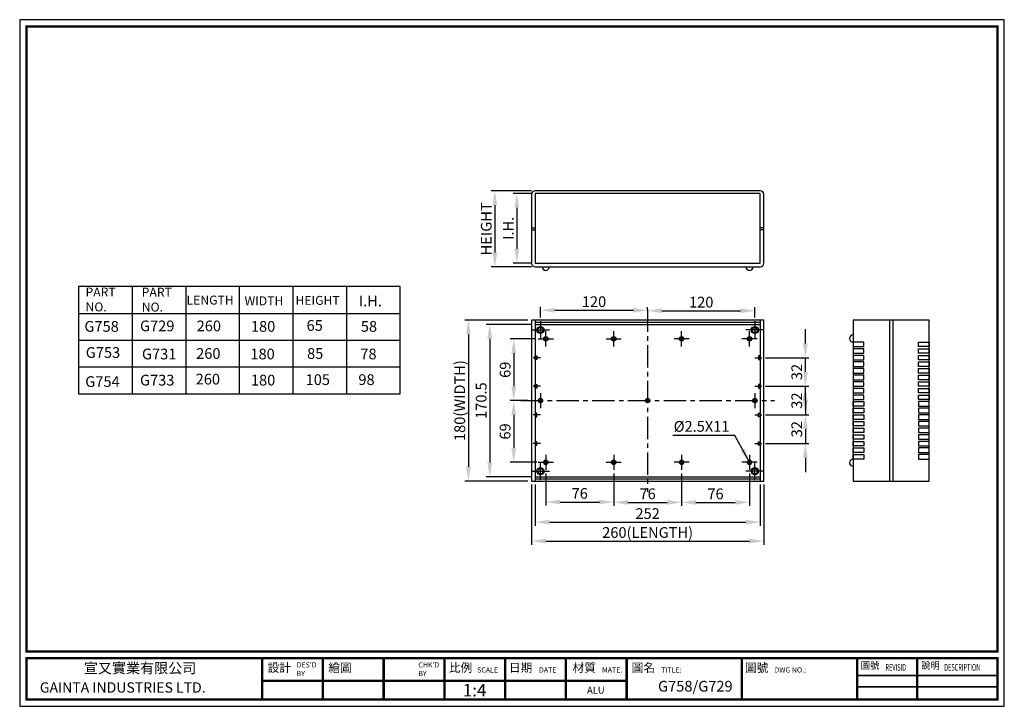
# Model space of a CAD drawing. Extents: x 14 to 289, y 10 to 202.
import ezdxf

# ---------------------------------------------------------------- set-up
doc = ezdxf.new("R2010")
doc.units = 0
doc.header["$LTSCALE"] = 5
doc.header["$MEASUREMENT"] = 0
doc.linetypes.add('CENTER', pattern=[2, 1.25, -0.25, 0.25, -0.25])
doc.layers.get('0').update_dxf_attribs({"linetype": 'CONTINUOUS'})
doc.layers.get('DEFPOINTS').update_dxf_attribs({"linetype": 'CONTINUOUS'})
doc.layers.add('DIM', color=7, linetype='CENTER')
doc.dimstyles.get("Standard").update_dxf_attribs({"dimtxt": 0.18, "dimasz": 0.18, "dimexe": 0.18, "dimexo": 0.0625, "dimgap": 0.09, "dimtad": 0, "dimtih": 1, "dimtoh": 1, "dimdec": 4, "dimzin": 0, "dimdsep": 46, "dimtxsty": 'Standard', "dimcen": 0.09, "dimadec": 0, "dimazin": 0, "dimtfac": 1, "dimtdec": 4, "dimtofl": 0, "dimtmove": 0, "dimatfit": 3, "dimfxl": 0, "dimtolj": 1, "dimtzin": 0, "dimarcsym": 0})

# ---------------------------------------------------------------- blocks, each defined once
blk = doc.blocks.new('*D0')
at = {"color": 0, "lineweight": -2}
for p, q in [((157.17, 154.29), (145.92, 154.29)), ((146.92, 150.29), (146.92, 137.04)), ((157.17, 133.04), (145.92, 133.04))]:
    blk.add_line(p, q, dxfattribs=at)
at = {"color": 0}
for points in [[(146.25, 150.29), (147.59, 150.29), (146.92, 154.29)], [(146.25, 137.04), (147.59, 137.04), (146.92, 133.04)]]:
    blk.add_solid(points, dxfattribs=at)
at = {"layer": 'DEFPOINTS', "color": 0}
for p in [(158.17, 154.29), (146.92, 133.04), (158.17, 133.04)]:
    blk.add_point(p, dxfattribs=at)
at = {"color": 0, "insert": (144.52, 143.66), "char_height": 3, "attachment_point": 5, "rotation": 90}
blk.add_mtext('\\A1;HEIGHT', dxfattribs=at)
blk = doc.blocks.new('*D1')
at = {"color": 0, "lineweight": -2}
for p, q in [((157.17, 153.54), (152.06, 153.54)), ((153.06, 149.54), (153.06, 138.04)), ((157.17, 134.04), (152.06, 134.04))]:
    blk.add_line(p, q, dxfattribs=at)
at = {"color": 0}
for points in [[(152.4, 149.54), (153.73, 149.54), (153.06, 153.54)], [(152.4, 138.04), (153.73, 138.04), (153.06, 134.04)]]:
    blk.add_solid(points, dxfattribs=at)
at = {"layer": 'DEFPOINTS', "color": 0}
for p in [(158.17, 153.54), (153.06, 134.04), (158.17, 134.04)]:
    blk.add_point(p, dxfattribs=at)
at = {"color": 0, "insert": (150.66, 143.79), "char_height": 3, "attachment_point": 5, "rotation": 90}
blk.add_mtext('\\A1;I.H.', dxfattribs=at)
blk = doc.blocks.new('*D2')
at = {"color": 0, "lineweight": -2}
for p, q in [((158.05, 112.87), (151.2, 112.87)), ((152.2, 108.87), (152.2, 99.62)), ((156.17, 95.62), (151.2, 95.62))]:
    blk.add_line(p, q, dxfattribs=at)
at = {"color": 0}
for points in [[(151.54, 108.87), (152.87, 108.87), (152.2, 112.87)], [(151.54, 99.62), (152.87, 99.62), (152.2, 95.62)]]:
    blk.add_solid(points, dxfattribs=at)
at = {"layer": 'DEFPOINTS', "color": 0}
for p in [(159.05, 112.87), (152.2, 95.62), (157.17, 95.62)]:
    blk.add_point(p, dxfattribs=at)
at = {"color": 0, "insert": (149.8, 104.24), "char_height": 3, "attachment_point": 5, "rotation": 90}
blk.add_mtext('\\A1;69', dxfattribs=at)
blk = doc.blocks.new('*D3')
at = {"color": 0, "lineweight": -2}
for p, q in [((156.17, 95.62), (151.2, 95.62)), ((152.2, 91.62), (152.2, 82.37)), ((158.67, 78.37), (151.2, 78.37))]:
    blk.add_line(p, q, dxfattribs=at)
at = {"color": 0}
for points in [[(151.54, 91.62), (152.87, 91.62), (152.2, 95.62)], [(151.54, 82.37), (152.87, 82.37), (152.2, 78.37)]]:
    blk.add_solid(points, dxfattribs=at)
at = {"layer": 'DEFPOINTS', "color": 0}
for p in [(157.17, 95.62), (152.2, 78.37), (159.67, 78.37)]:
    blk.add_point(p, dxfattribs=at)
at = {"color": 0, "insert": (149.8, 86.99), "char_height": 3, "attachment_point": 5, "rotation": 90}
blk.add_mtext('\\A1;69', dxfattribs=at)
blk = doc.blocks.new('*D4')
at = {"color": 0, "lineweight": -2}
for p, q in [((157.17, 116.93), (144.49, 116.93)), ((145.49, 112.93), (145.49, 78.31)), ((157.17, 74.31), (144.49, 74.31))]:
    blk.add_line(p, q, dxfattribs=at)
at = {"color": 0}
for points in [[(144.82, 112.93), (146.16, 112.93), (145.49, 116.93)], [(144.82, 78.31), (146.16, 78.31), (145.49, 74.31)]]:
    blk.add_solid(points, dxfattribs=at)
at = {"layer": 'DEFPOINTS', "color": 0}
for p in [(158.17, 116.93), (145.49, 74.31), (158.17, 74.31)]:
    blk.add_point(p, dxfattribs=at)
at = {"color": 0, "insert": (143.09, 95.62), "char_height": 3, "attachment_point": 5, "rotation": 90}
blk.add_mtext('\\A1;170.5', dxfattribs=at)
blk = doc.blocks.new('*D5')
at = {"color": 0, "lineweight": -2}
for p, q in [((156.17, 118.12), (138.5, 118.12)), ((139.5, 114.12), (139.5, 77.12)), ((156.17, 73.12), (138.5, 73.12))]:
    blk.add_line(p, q, dxfattribs=at)
at = {"color": 0}
for points in [[(138.83, 114.12), (140.16, 114.12), (139.5, 118.12)], [(138.83, 77.12), (140.16, 77.12), (139.5, 73.12)]]:
    blk.add_solid(points, dxfattribs=at)
at = {"layer": 'DEFPOINTS', "color": 0}
for p in [(157.17, 118.12), (139.5, 73.12), (157.17, 73.12)]:
    blk.add_point(p, dxfattribs=at)
at = {"color": 0, "insert": (137.1, 95.62), "char_height": 3, "attachment_point": 5, "rotation": 90}
blk.add_mtext('\\A1;180(WIDTH)', dxfattribs=at)
blk = doc.blocks.new('*D6')
at = {"color": 0, "lineweight": -2}
for p, q in [((159.67, 118.87), (159.67, 121.87)), ((163.67, 120.87), (185.67, 120.87)), ((189.67, 120.12), (189.67, 119.87))]:
    blk.add_line(p, q, dxfattribs=at)
at = {"color": 0}
for points in [[(163.67, 121.53), (163.67, 120.2), (159.67, 120.87)], [(185.67, 121.53), (185.67, 120.2), (189.67, 120.87)]]:
    blk.add_solid(points, dxfattribs=at)
at = {"layer": 'DEFPOINTS', "color": 0}
for p in [(189.67, 121.12), (189.67, 120.87), (159.67, 117.87)]:
    blk.add_point(p, dxfattribs=at)
at = {"color": 0, "insert": (174.67, 123.27), "char_height": 3, "attachment_point": 5}
blk.add_mtext('\\A1;120', dxfattribs=at)
blk = doc.blocks.new('*D7')
at = {"color": 0, "lineweight": -2}
for p, q in [((189.67, 120.87), (189.67, 121.75)), ((219.67, 118.87), (219.67, 121.75)), ((193.67, 120.75), (215.67, 120.75))]:
    blk.add_line(p, q, dxfattribs=at)
at = {"color": 0}
for points in [[(193.67, 121.41), (193.67, 120.08), (189.67, 120.75)], [(215.67, 121.41), (215.67, 120.08), (219.67, 120.75)]]:
    blk.add_solid(points, dxfattribs=at)
at = {"layer": 'DEFPOINTS', "color": 0}
for p in [(189.67, 119.87), (219.67, 120.75), (219.67, 117.87)]:
    blk.add_point(p, dxfattribs=at)
at = {"color": 0, "insert": (204.67, 123.15), "char_height": 3, "attachment_point": 5}
blk.add_mtext('\\A1;120', dxfattribs=at)
blk = doc.blocks.new('*D8')
at = {"color": 0, "lineweight": -2}
for p, q in [((233.8, 95.62), (233.8, 99.62)), ((222.67, 91.62), (234.8, 91.62)), ((222.67, 83.62), (234.8, 83.62)), ((233.8, 79.62), (233.8, 75.62))]:
    blk.add_line(p, q, dxfattribs=at)
at = {"color": 0}
for points in [[(233.14, 95.62), (234.47, 95.62), (233.8, 91.62)], [(233.14, 79.62), (234.47, 79.62), (233.8, 83.62)]]:
    blk.add_solid(points, dxfattribs=at)
at = {"layer": 'DEFPOINTS', "color": 0}
for p in [(221.67, 91.62), (233.8, 91.62), (221.67, 83.62)]:
    blk.add_point(p, dxfattribs=at)
at = {"color": 0, "insert": (231.4, 87.62), "char_height": 3, "attachment_point": 5, "rotation": 90}
blk.add_mtext('\\A1;32', dxfattribs=at)
blk = doc.blocks.new('*D9')
at = {"color": 0, "lineweight": -2}
for p, q in [((233.8, 103.62), (233.8, 107.62)), ((222.67, 99.62), (234.8, 99.62)), ((222.67, 91.62), (234.8, 91.62)), ((233.8, 87.62), (233.8, 83.62))]:
    blk.add_line(p, q, dxfattribs=at)
at = {"color": 0}
for points in [[(233.14, 103.62), (234.47, 103.62), (233.8, 99.62)], [(233.14, 87.62), (234.47, 87.62), (233.8, 91.62)]]:
    blk.add_solid(points, dxfattribs=at)
at = {"layer": 'DEFPOINTS', "color": 0}
for p in [(221.67, 99.62), (233.8, 99.62), (221.67, 91.62)]:
    blk.add_point(p, dxfattribs=at)
at = {"color": 0, "insert": (231.4, 95.62), "char_height": 3, "attachment_point": 5, "rotation": 90}
blk.add_mtext('\\A1;32', dxfattribs=at)
blk = doc.blocks.new('*D10')
at = {"color": 0, "lineweight": -2}
for p, q in [((233.8, 111.62), (233.8, 115.62)), ((222.67, 107.62), (234.8, 107.62)), ((222.67, 99.62), (234.8, 99.62)), ((233.8, 95.62), (233.8, 91.62))]:
    blk.add_line(p, q, dxfattribs=at)
at = {"color": 0}
for points in [[(233.14, 111.62), (234.47, 111.62), (233.8, 107.62)], [(233.14, 95.62), (234.47, 95.62), (233.8, 99.62)]]:
    blk.add_solid(points, dxfattribs=at)
at = {"layer": 'DEFPOINTS', "color": 0}
for p in [(221.67, 107.62), (233.8, 107.62), (221.67, 99.62)]:
    blk.add_point(p, dxfattribs=at)
at = {"color": 0, "insert": (231.4, 103.62), "char_height": 3, "attachment_point": 5, "rotation": 90}
blk.add_mtext('\\A1;32', dxfattribs=at)
blk = doc.blocks.new('*D11')
at = {"color": 0, "lineweight": -2}
for p, q in [((161.17, 75.24), (161.17, 66.26)), ((180.17, 75.24), (180.17, 66.26)), ((165.17, 67.26), (176.17, 67.26))]:
    blk.add_line(p, q, dxfattribs=at)
at = {"color": 0}
for points in [[(165.17, 67.92), (165.17, 66.59), (161.17, 67.26)], [(176.17, 67.92), (176.17, 66.59), (180.17, 67.26)]]:
    blk.add_solid(points, dxfattribs=at)
at = {"layer": 'DEFPOINTS', "color": 0}
for p in [(161.17, 76.24), (180.17, 76.24), (180.17, 67.26)]:
    blk.add_point(p, dxfattribs=at)
at = {"color": 0, "insert": (170.67, 69.66), "char_height": 3, "attachment_point": 5}
blk.add_mtext('\\A1;76', dxfattribs=at)
blk = doc.blocks.new('*D12')
at = {"color": 0, "lineweight": -2}
for p, q in [((180.17, 75.24), (180.17, 66.15)), ((199.17, 75.24), (199.17, 66.15)), ((184.17, 67.15), (195.17, 67.15))]:
    blk.add_line(p, q, dxfattribs=at)
at = {"color": 0}
for points in [[(184.17, 67.82), (184.17, 66.49), (180.17, 67.15)], [(195.17, 67.82), (195.17, 66.49), (199.17, 67.15)]]:
    blk.add_solid(points, dxfattribs=at)
at = {"layer": 'DEFPOINTS', "color": 0}
for p in [(180.17, 76.24), (199.17, 76.24), (199.17, 67.15)]:
    blk.add_point(p, dxfattribs=at)
at = {"color": 0, "insert": (189.67, 69.55), "char_height": 3, "attachment_point": 5}
blk.add_mtext('\\A1;76', dxfattribs=at)
blk = doc.blocks.new('*D13')
at = {"color": 0, "lineweight": -2}
for p, q in [((199.17, 75.24), (199.17, 66.15)), ((218.17, 75.24), (218.17, 66.15)), ((203.17, 67.15), (214.17, 67.15))]:
    blk.add_line(p, q, dxfattribs=at)
at = {"color": 0}
for points in [[(203.17, 67.82), (203.17, 66.49), (199.17, 67.15)], [(214.17, 67.82), (214.17, 66.49), (218.17, 67.15)]]:
    blk.add_solid(points, dxfattribs=at)
at = {"layer": 'DEFPOINTS', "color": 0}
for p in [(199.17, 76.24), (218.17, 76.24), (218.17, 67.15)]:
    blk.add_point(p, dxfattribs=at)
at = {"color": 0, "insert": (208.67, 69.55), "char_height": 3, "attachment_point": 5}
blk.add_mtext('\\A1;76', dxfattribs=at)
blk = doc.blocks.new('*D14')
at = {"color": 0, "lineweight": -2}
for p, q in [((158.17, 72.12), (158.17, 60.63)), ((221.17, 72.12), (221.17, 60.63)), ((162.17, 61.63), (217.17, 61.63))]:
    blk.add_line(p, q, dxfattribs=at)
at = {"color": 0}
for points in [[(162.17, 62.3), (162.17, 60.96), (158.17, 61.63)], [(217.17, 62.3), (217.17, 60.96), (221.17, 61.63)]]:
    blk.add_solid(points, dxfattribs=at)
at = {"layer": 'DEFPOINTS', "color": 0}
for p in [(158.17, 73.12), (221.17, 73.12), (221.17, 61.63)]:
    blk.add_point(p, dxfattribs=at)
at = {"color": 0, "insert": (189.67, 64.03), "char_height": 3, "attachment_point": 5}
blk.add_mtext('\\A1;252', dxfattribs=at)
blk = doc.blocks.new('*D15')
at = {"color": 0, "lineweight": -2}
for p, q in [((157.17, 72.12), (157.17, 55.33)), ((222.17, 72.12), (222.17, 55.33)), ((161.17, 56.33), (218.17, 56.33))]:
    blk.add_line(p, q, dxfattribs=at)
at = {"color": 0}
for points in [[(161.17, 56.99), (161.17, 55.66), (157.17, 56.33)], [(218.17, 56.99), (218.17, 55.66), (222.17, 56.33)]]:
    blk.add_solid(points, dxfattribs=at)
at = {"layer": 'DEFPOINTS', "color": 0}
for p in [(157.17, 73.12), (222.17, 73.12), (222.17, 56.33)]:
    blk.add_point(p, dxfattribs=at)
at = {"color": 0, "insert": (189.67, 58.73), "char_height": 3, "attachment_point": 5}
blk.add_mtext('\\A1;260(LENGTH)', dxfattribs=at)

msp = doc.modelspace()

# ---------------------------------------------------------------- linework, layer by layer
for p, q in [((289.48, 202.13), (13.96, 202.13)), ((13.96, 202.13), (13.96, 10.13)), ((289.48, 10.13), (289.48, 202.13)), ((157.17, 143.91), (158.17, 143.91)), ((157.17, 143.41), (158.17, 143.41)), ((222.17, 143.91), (221.17, 143.91)), ((222.17, 143.41), (221.17, 143.41)), ((45.41, 127.52), (45.41, 97.52)), ((60.41, 127.52), (60.41, 97.52)), ((75.41, 127.52), (75.41, 97.52)), ((90.41, 127.52), (90.41, 97.52)), ((105.41, 127.52), (105.41, 97.52)), ((30.41, 120.02), (120.41, 120.02)), ((158.17, 118.12), (158.17, 73.12)), ((158.17, 117.53), (221.17, 117.53)), ((158.17, 116.93), (221.17, 116.93)), ((159.67, 117.87), (159.67, 112.87)), ((219.67, 117.87), (219.67, 112.87)), ((221.17, 118.12), (221.17, 73.12)), ((257.32, 118.12), (257.32, 73.12)), ((258.32, 118.12), (258.32, 73.12)), ((157.17, 115.37), (162.17, 115.37)), ((161.17, 110.74), (161.17, 114.99)), ((180.17, 110.74), (180.17, 114.99)), ((199.17, 110.74), (199.17, 114.99)), ((222.17, 115.37), (217.17, 115.37)), ((218.17, 110.74), (218.17, 114.99)), ((30.41, 112.52), (120.41, 112.52)), ((159.05, 112.87), (163.3, 112.87)), ((178.05, 112.87), (182.3, 112.87)), ((201.3, 112.87), (197.05, 112.87)), ((220.3, 112.87), (216.05, 112.87)), ((159.67, 107.62), (157.67, 107.62)), ((219.67, 107.62), (221.67, 107.62)), ((30.41, 105.02), (120.41, 105.02)), ((159.67, 99.62), (157.67, 99.62)), ((219.67, 99.62), (221.67, 99.62)), ((159.67, 97.74), (159.67, 93.49)), ((219.67, 97.74), (219.67, 93.49)), ((159.67, 94.99), (159.67, 94.99)), ((219.67, 94.99), (219.67, 94.99)), ((159.67, 91.62), (157.67, 91.62)), ((219.67, 91.62), (221.67, 91.62)), ((159.67, 83.62), (157.67, 83.62)), ((219.67, 83.62), (221.67, 83.62)), ((161.17, 80.49), (161.17, 76.24)), ((180.17, 80.49), (180.17, 76.24)), ((199.17, 80.49), (199.17, 76.24)), ((218.17, 80.49), (218.17, 76.24)), ((159.05, 78.37), (163.3, 78.37)), ((159.67, 73.37), (159.67, 78.37)), ((178.05, 78.37), (182.3, 78.37)), ((201.3, 78.37), (197.05, 78.37)), ((220.3, 78.37), (216.05, 78.37)), ((219.67, 73.37), (219.67, 78.37)), ((157.17, 75.87), (162.17, 75.87)), ((222.17, 75.87), (217.17, 75.87)), ((158.17, 74.31), (221.17, 74.31)), ((158.17, 73.71), (221.17, 73.71)), ((15.88, 12.05), (15.88, 23.57)), ((13.96, 10.13), (289.48, 10.13))]:
    msp.add_line(p, q)
for points, const_width in [([(15.88, 25.49), (15.88, 200.21), (287.56, 200.21), (287.56, 25.49)], 0.672), ([(287.56, 200.21), (287.56, 25.49), (15.88, 25.49), (15.88, 200.21)], 0.672), ([(15.88, 12.05), (15.88, 23.57), (287.56, 23.57), (287.56, 12.05)], 0.672), ([(287.56, 23.57), (287.56, 12.05), (15.88, 12.05), (15.88, 23.57)], 0.672), ([(81.81, 23.57), (81.81, 12.05)], 0.672), ([(98.81, 23.57), (98.81, 12.05)], 0.672), ([(115.81, 23.57), (115.81, 12.05)], 0.672), ([(132.81, 23.57), (132.81, 12.05)], 0.672), ([(149.81, 23.57), (149.81, 12.05)], 0.672), ([(166.81, 23.57), (166.81, 12.05)], 0.672), ([(183.81, 23.57), (183.81, 12.05)], 0.672), ([(216.04, 23.57), (216.04, 12.05)], 0.672), ([(248.27, 23.57), (248.27, 12.05)], 0.672), ([(265.06, 23.57), (265.06, 12.05)], 0.672), ([(81.81, 17.24), (183.81, 17.24)], 0.672), ([(248.27, 18.75), (287.56, 18.75)], 0.48), ([(248.27, 15.57), (287.56, 15.57)], 0.48)]:
    msp.add_lwpolyline(points, dxfattribs=dict(const_width=const_width))
for points in [[(15.88, 200.21), (15.88, 200.21), (15.88, 200.21), (15.88, 200.21)], [(158.17, 134.04), (221.17, 134.04), (221.17, 153.54), (158.17, 153.54)], [(30.41, 97.52), (120.41, 97.52), (120.41, 127.52), (30.41, 127.52)], [(157.17, 73.12), (222.17, 73.12), (222.17, 118.12), (157.17, 118.12)], [(247.19, 73.12), (268.44, 73.12), (268.44, 118.12), (247.19, 118.12)], [(247.19, 110.72), (250.19, 110.72), (250.19, 111.97), (247.19, 111.97)], [(268.44, 110.72), (265.44, 110.72), (265.44, 111.97), (268.44, 111.97)], [(158.67, 107.12), (158.17, 107.12), (158.17, 108.12), (158.67, 108.12)], [(220.67, 107.12), (221.17, 107.12), (221.17, 108.12), (220.67, 108.12)], [(247.19, 108.87), (250.19, 108.87), (250.19, 110.12), (247.19, 110.12)], [(247.19, 107.02), (250.19, 107.02), (250.19, 108.27), (247.19, 108.27)], [(268.44, 108.87), (265.44, 108.87), (265.44, 110.12), (268.44, 110.12)], [(268.44, 107.02), (265.44, 107.02), (265.44, 108.27), (268.44, 108.27)], [(247.19, 105.17), (250.19, 105.17), (250.19, 106.42), (247.19, 106.42)], [(268.44, 105.17), (265.44, 105.17), (265.44, 106.42), (268.44, 106.42)], [(247.19, 103.32), (250.19, 103.32), (250.19, 104.57), (247.19, 104.57)], [(247.19, 101.47), (250.19, 101.47), (250.19, 102.72), (247.19, 102.72)], [(268.44, 103.32), (265.44, 103.32), (265.44, 104.57), (268.44, 104.57)], [(268.44, 101.47), (265.44, 101.47), (265.44, 102.72), (268.44, 102.72)], [(158.67, 99.12), (158.17, 99.12), (158.17, 100.12), (158.67, 100.12)], [(220.67, 99.12), (221.17, 99.12), (221.17, 100.12), (220.67, 100.12)], [(247.19, 99.62), (250.19, 99.62), (250.19, 100.87), (247.19, 100.87)], [(268.44, 99.62), (265.44, 99.62), (265.44, 100.87), (268.44, 100.87)], [(247.19, 97.77), (250.19, 97.77), (250.19, 99.02), (247.19, 99.02)], [(247.19, 95.92), (250.19, 95.92), (250.19, 97.17), (247.19, 97.17)], [(268.44, 97.77), (265.44, 97.77), (265.44, 99.02), (268.44, 99.02)], [(268.44, 95.92), (265.44, 95.92), (265.44, 97.17), (268.44, 97.17)], [(247.19, 95.32), (250.19, 95.32), (250.19, 94.07), (247.19, 94.07)], [(268.44, 95.32), (265.44, 95.32), (265.44, 94.07), (268.44, 94.07)], [(158.67, 92.12), (158.17, 92.12), (158.17, 91.12), (158.67, 91.12)], [(220.67, 92.12), (221.17, 92.12), (221.17, 91.12), (220.67, 91.12)], [(247.19, 93.47), (250.19, 93.47), (250.19, 92.22), (247.19, 92.22)], [(247.19, 91.62), (250.19, 91.62), (250.19, 90.37), (247.19, 90.37)], [(268.44, 93.47), (265.44, 93.47), (265.44, 92.22), (268.44, 92.22)], [(268.44, 91.62), (265.44, 91.62), (265.44, 90.37), (268.44, 90.37)], [(247.19, 89.77), (250.19, 89.77), (250.19, 88.52), (247.19, 88.52)], [(268.44, 89.77), (265.44, 89.77), (265.44, 88.52), (268.44, 88.52)], [(247.19, 87.92), (250.19, 87.92), (250.19, 86.67), (247.19, 86.67)], [(247.19, 86.07), (250.19, 86.07), (250.19, 84.82), (247.19, 84.82)], [(268.44, 87.92), (265.44, 87.92), (265.44, 86.67), (268.44, 86.67)], [(268.44, 86.07), (265.44, 86.07), (265.44, 84.82), (268.44, 84.82)], [(158.67, 84.12), (158.17, 84.12), (158.17, 83.12), (158.67, 83.12)], [(220.67, 84.12), (221.17, 84.12), (221.17, 83.12), (220.67, 83.12)], [(247.19, 84.22), (250.19, 84.22), (250.19, 82.97), (247.19, 82.97)], [(268.44, 84.22), (265.44, 84.22), (265.44, 82.97), (268.44, 82.97)], [(247.19, 82.37), (250.19, 82.37), (250.19, 81.12), (247.19, 81.12)], [(247.19, 80.52), (250.19, 80.52), (250.19, 79.27), (247.19, 79.27)], [(268.44, 82.37), (265.44, 82.37), (265.44, 81.12), (268.44, 81.12)], [(268.44, 80.52), (265.44, 80.52), (265.44, 79.27), (268.44, 79.27)]]:
    msp.add_lwpolyline(points, close=True)
for points in [[(157.17, 153.29), (157.17, 134.04)], [(221.17, 154.29), (158.17, 154.29)], [(222.17, 134.04), (222.17, 153.29)], [(158.17, 133.04), (221.17, 133.04)]]:
    msp.add_lwpolyline(points)
for centre, radius in [((159.67, 115.37), 1), ((159.67, 115.37), 0.75), ((219.67, 115.37), 1), ((219.67, 115.37), 0.75), ((161.17, 112.87), 0.625), ((161.17, 112.87), 0.5), ((180.17, 112.87), 0.625), ((180.17, 112.87), 0.5), ((199.17, 112.87), 0.625), ((199.17, 112.87), 0.5), ((218.17, 112.87), 0.625), ((218.17, 112.87), 0.5), ((159.67, 95.62), 0.625), ((159.67, 95.62), 0.5), ((189.67, 95.62), 0.625), ((189.67, 95.62), 0.5), ((219.67, 95.62), 0.625), ((219.67, 95.62), 0.5), ((161.17, 78.37), 0.625), ((161.17, 78.37), 0.5), ((180.17, 78.37), 0.625), ((180.17, 78.37), 0.5), ((199.17, 78.37), 0.625), ((199.17, 78.37), 0.5), ((218.17, 78.37), 0.625), ((218.17, 78.37), 0.5), ((159.67, 75.87), 1), ((159.67, 75.87), 0.75), ((219.67, 75.87), 1), ((219.67, 75.87), 0.75)]:
    msp.add_circle(centre, radius)
for centre, start, end in [((158.17, 153.29), 90, 180), ((221.17, 153.29), 0, 90), ((158.17, 134.04), 180, 270), ((161.17, 133.04), 180, 0), ((218.17, 133.04), 180, 0), ((221.17, 134.04), 270, 0), ((247.19, 112.97), 90, 270), ((247.19, 78.27), 90, 270)]:
    msp.add_arc(centre, 1, start, end)
at = {"layer": 'DIM'}
for p, q in [((189.67, 121.12), (189.67, 70.12)), ((154.17, 95.62), (225.17, 95.62))]:
    msp.add_line(p, q, dxfattribs=at)

# ---------------------------------------------------------------- texts
at = {"width": 0.6}
for s, p in [('REVISID', (256.23, 20.07)), ('DESCRIPTION', (272.65, 20.07))]:
    msp.add_text(s, height=1.92, dxfattribs=at).set_placement(p)
at = {"attachment_point": 1}
for s, insert, char_height, width in [('{\\fTimes New Roman|b0|i0|c0|p18;PART NO.}', (32.38, 127.23), 2.5, 14.7465), ('{\\fTimes New Roman|b0|i0|c0|p18;PART NO.}', (48.11, 127.19), 2.5, 14.7465), ('{\\fTimes New Roman|b0|i0|c0|p18;LENGTH}', (60.64, 124.98), 2.5, 14.6677), ('{\\fTimes New Roman|b0|i0|c0|p18;WIDTH}', (76.87, 124.75), 2.5, 14.234), ('{\\fTimes New Roman|b0|i0|c0|p18;HEIGHT}', (91.13, 124.9), 2.5, 14.2734), ('{\\fTimes New Roman|b0|i0|c0|p18;I.H.}', (108.86, 124.98), 3, 13.7608), ('{\\fTimes New Roman|b0|i0|c0|p18;G758}', (32.06, 117.87), 3, 14.726), ('{\\fTimes New Roman|b0|i0|c0|p18;G729}', (47.62, 118), 3, 12.1399), ('{\\fTimes New Roman|b0|i0|c0|p18;260}', (63.48, 118), 3, 11.4501), ('{\\fTimes New Roman|b0|i0|c0|p18;180}', (78.66, 117.87), 3, 11.864), ('{\\fTimes New Roman|b0|i0|c0|p18;65}', (94.24, 118.14), 3, 12.8296), ('{\\fTimes New Roman|b0|i0|c0|p18;58}', (109.42, 117.87), 3, 9.3808), ('{\\fTimes New Roman|b0|i0|c0|p18;G753}', (32.44, 110.56), 3, 10.7603), ('{\\fTimes New Roman|b0|i0|c0|p18;260}', (63.34, 110.29), 3, 11.4501), ('{\\fTimes New Roman|b0|i0|c0|p18;85}', (94.38, 110.29), 3, 9.9326), ('{\\fTimes New Roman|b0|i0|c0|p18;G731}', (48.17, 110.15), 3, 8.5531), ('{\\fTimes New Roman|b0|i0|c0|p18;180}', (78.52, 110.15), 3, 11.864), ('{\\fTimes New Roman|b0|i0|c0|p18;78}', (109.28, 110.15), 3, 9.7947), ('{\\fTimes New Roman|b0|i0|c0|p18;G754}', (32.3, 102.43), 3, 10.3465), ('{\\fTimes New Roman|b0|i0|c0|p18;G733}', (47.62, 102.84), 3, 12.9676), ('{\\fTimes New Roman|b0|i0|c0|p18;260}', (63.2, 103.12), 3, 11.4501), ('{\\fTimes New Roman|b0|i0|c0|p18;180}', (78.66, 102.84), 3, 11.864), ('{\\fTimes New Roman|b0|i0|c0|p18;105}', (93.97, 102.98), 3, 11.726), ('{\\fTimes New Roman|b0|i0|c0|p18;98}', (108.73, 102.98), 3, 13.1055), ('%%c2.5X11', (196.96, 89.91), 3, 25.2953), ('{\\fTimes New Roman|b0|i0|c0|p18;G758/G729}', (192.58, 17.24), 3, 21.4867), ('{\\fTimes New Roman|b0|i0|c0|p18;1:4}', (137.94, 16.38), 3.5, 15.5044)]:
    msp.add_mtext(s, dxfattribs=dict(at, insert=insert, char_height=char_height, width=width))
for s, insert, char_height in [('\\f新細明體|b0|i0|c136|p18;宣又實業有限公司', (31.93, 22.25), 2.88), ('\\f新細明體|b0|i0|c136|p18;設計', (83.32, 22.14), 2.4), ("DES'D\\PBY", (91.46, 22.43), 1.44), ('\\f新細明體|b0|i0|c136|p18;繪圖', (100.32, 22.14), 2.4), ("CHK'D\\PBY", (125.51, 22.43), 1.44), ('\\f新細明體|b0|i0|c136|p18;比例', (134.05, 22.14), 2.4), ('\\f新細明體|b0|i0|c136|p18;日期', (150.85, 22.14), 2.4), ('\\f新細明體|b0|i0|c136|p18;材質', (168.65, 22.14), 2.4), ('\\f新細明體|b0|i0|c136|p18;圖名', (185.2, 22.14), 2.4), ('\\f新細明體|b0|i0|c136|p18;圖號', (216.89, 22.14), 2.4), ('\\f新細明體|b0|i0|c136|p18;圖號', (249.29, 22.52), 1.92), ('\\f新細明體|b0|i0|c136|p18;說明', (266.19, 22.52), 1.92), ('SCALE', (141.97, 21.02), 1.44), ('DATE', (159.28, 21.02), 1.44), ('MATE.', (176.92, 21.02), 1.44), ('TITLE:', (193.47, 21.02), 1.44), ('DWG NO.:', (225.16, 21.02), 1.44), ('GAINTA INDUSTRIES LTD.', (19.59, 16.83), 2.88), ('ALU', (172.72, 15.6), 1.92)]:
    msp.add_mtext(s, dxfattribs=dict(at, insert=insert, char_height=char_height))

# ---------------------------------------------------------------- dimensions: what is measured, and where the dimension line sits
for base, p1, p2, angle, text, picture, middle in [((146.92, 133.04), (158.17, 154.29), (158.17, 133.04), 90, 'HEIGHT', '*D0', (144.52, 143.66)), ((153.06, 134.04), (158.17, 153.54), (158.17, 134.04), 90, 'I.H.', '*D1', (150.66, 143.79)), ((139.5, 73.12), (157.17, 118.12), (157.17, 73.12), 90, '180(WIDTH)', '*D5', (137.1, 95.62)), ((145.49, 74.31), (158.17, 116.93), (158.17, 74.31), 90, '170.5', '*D4', (143.09, 95.62)), ((233.8, 107.62), (221.67, 99.62), (221.67, 107.62), 270, '32', '*D10', (231.4, 103.62)), ((152.2, 95.62), (159.05, 112.87), (157.17, 95.62), 90, '69', '*D2', (149.8, 104.24)), ((233.8, 99.62), (221.67, 91.62), (221.67, 99.62), 270, '32', '*D9', (231.4, 95.62)), ((233.8, 91.62), (221.67, 83.62), (221.67, 91.62), 270, '32', '*D8', (231.4, 87.62)), ((152.2, 78.37), (157.17, 95.62), (159.67, 78.37), 90, '69', '*D3', (149.8, 86.99))]:
    dim = msp.add_linear_dim(base=base, p1=p1, p2=p2, angle=angle, text=text, dimstyle='Standard', override={"dimtxt": 3, "dimasz": 4, "dimexe": 1, "dimexo": 1, "dimgap": 0.9, "dimtad": 1, "dimtih": 0, "dimtoh": 0, "dimdec": 1, "dimzin": 8, "dimcen": 0, "dimtdec": 2, "dimtvp": 1})
    dim.commit()
    dim.dimension.update_dxf_attribs({"geometry": picture, "text_midpoint": middle})
for base, p1, p2, text, picture, middle in [((189.67, 120.87), (159.67, 117.87), (189.67, 121.12), '120', '*D6', (174.67, 123.27)), ((219.67, 120.75), (189.67, 119.87), (219.67, 117.87), '120', '*D7', (204.67, 123.15)), ((180.17, 67.26), (161.17, 76.24), (180.17, 76.24), '76', '*D11', (170.67, 69.66)), ((199.17, 67.15), (180.17, 76.24), (199.17, 76.24), '76', '*D12', (189.67, 69.55)), ((218.17, 67.15), (199.17, 76.24), (218.17, 76.24), '76', '*D13', (208.67, 69.55)), ((222.17, 56.33), (157.17, 73.12), (222.17, 73.12), '260(LENGTH)', '*D15', (189.67, 58.73)), ((221.17, 61.63), (158.17, 73.12), (221.17, 73.12), '252', '*D14', (189.67, 64.03))]:
    dim = msp.add_linear_dim(base=base, p1=p1, p2=p2, text=text, dimstyle='Standard', override={"dimtxt": 3, "dimasz": 4, "dimexe": 1, "dimexo": 1, "dimgap": 0.9, "dimtad": 1, "dimtih": 0, "dimtoh": 0, "dimdec": 1, "dimzin": 8, "dimcen": 0, "dimtdec": 2, "dimtvp": 1})
    dim.commit()
    dim.dimension.update_dxf_attribs({"geometry": picture, "text_midpoint": middle})

# ---------------------------------------------------------------- leaders
msp.add_leader([(218.17, 78.37), (214.04, 85.85), (196.71, 85.85)], dimstyle='Standard', override={"dimscale": 0, "dimtxt": 3, "dimasz": 4, "dimexe": 1, "dimexo": 1, "dimgap": 0.9, "dimtad": 0, "dimtih": 0, "dimtoh": 0, "dimdec": 1, "dimzin": 8, "dimcen": 0, "dimtdec": 2, "dimtvp": 1})

doc.saveas('drawing.dxf')
